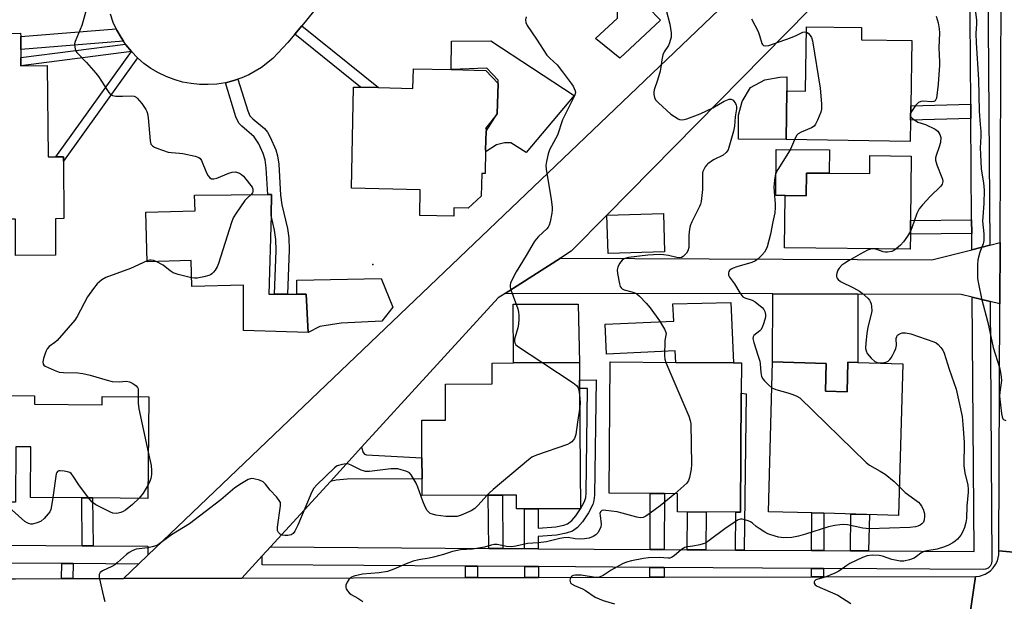
# Model space of a CAD drawing. Units: inches. Extents: x 1285759 to 1291759, y 469453 to 473453.
# Drawn here: x 1289160 to 1289490, y 471788 to 471983 of the extents above; entities that cross this region are included whole.
import ezdxf

# ---------------------------------------------------------------- set-up
doc = ezdxf.new("R2010")
doc.units = ezdxf.units.IN
doc.header["$MEASUREMENT"] = 0
for name, color, linetype in [('BLDG-Footprint', 5, 'Continuous'), ('CULTRL-Pad', 6, 'Continuous'), ('ELEV-Spot Elevation', 7, 'Continuous'), ('TRANS-Driveway', 251, 'Continuous'), ('TRANS-Non Street Sidewalk', 7, 'Continuous'), ('TRANS-Road', 130, 'Continuous'), ('TRANS-Street Sidewalk', 7, 'Continuous'), ('Undefined', 1, 'Continuous')]:
    doc.layers.add(name, color=color, linetype=linetype)

msp = doc.modelspace()

# ---------------------------------------------------------------- linework, layer by layer
at = {"layer": 'BLDG-Footprint'}
for points, elevation in [([(1289459.09, 471976), (1289458.73, 471954.08), (1289458.65, 471949.3), (1289458.53, 471942.16), (1289417.01, 471942.85), (1289417.28, 471959.12), (1289423.5, 471959.02), (1289423.86, 471980.62), (1289442.28, 471980.32), (1289442.21, 471976.28)], 343.56), ([(1289160.7, 471970.27), (1289160.72, 471967.5), (1289169.56, 471967.58), (1289169.83, 471937.04), (1289172.37, 471937.06), (1289174.95, 471937.08), (1289174.96, 471935.59), (1289175.14, 471916.36), (1289172.25, 471916.33), (1289172.36, 471904.18), (1289158.96, 471904.07), (1289158.86, 471916.22), (1289156.71, 471916.2), (1289156.55, 471933.87), (1289146.26, 471933.78), (1289145.99, 471964.66), (1289139.57, 471964.6), (1289139.44, 471978.29), (1289160.63, 471978.48), (1289160.64, 471977.33), (1289160.67, 471972.99)], 351), ([(1289320.52, 471961.66), (1289320.26, 471951.47), (1289316.28, 471946.51), (1289316.52, 471946.5), (1289316.5, 471945.65), (1289316.36, 471939.45), (1289316.19, 471931.49), (1289315.06, 471931.51), (1289314.89, 471923.88), (1289310.53, 471919.85), (1289305.75, 471919.95), (1289305.69, 471917.15), (1289294.3, 471917.39), (1289294.49, 471926.02), (1289271.42, 471926.52), (1289272.16, 471960.4), (1289274.42, 471960.35), (1289280.45, 471960.22), (1289292.04, 471959.97), (1289292.19, 471966.53), (1289304.78, 471966.26), (1289316.4, 471966.01)], 349.08), ([(1289458.91, 471937.31), (1289458.69, 471915.71), (1289458.64, 471911.13), (1289458.59, 471906.17), (1289416.51, 471906.6), (1289416.69, 471924.07), (1289423.71, 471924), (1289423.78, 471931.64), (1289445.01, 471931.43), (1289445.07, 471937.45)], 342.58), ([(1289244.5, 471917.41), (1289243.76, 471891.05), (1289245.67, 471891.05), (1289250.01, 471891.05), (1289253.13, 471891.05), (1289256.26, 471891.05), (1289256.88, 471878.24), (1289235.32, 471878.86), (1289235.31, 471894.11), (1289217.98, 471893.62), (1289217.74, 471902.3), (1289203.06, 471901.89), (1289202.6, 471918.48), (1289219.06, 471918.94), (1289218.91, 471924.17), (1289243.39, 471924.47), (1289244.7, 471924.49)], 349.64), ([(1289376.28, 471905.25), (1289357.37, 471904.73), (1289356.99, 471917.57), (1289375.93, 471918.06)], 346.58), ([(1289347.86, 471859.46), (1289348.09, 471819.18), (1289333.93, 471819.2), (1289329.38, 471819.18), (1289326.7, 471819.17), (1289326.67, 471823.8), (1289322, 471823.78), (1289317.27, 471823.75), (1289295.1, 471823.65), (1289295.08, 471829.23), (1289295.05, 471836.26), (1289294.99, 471848.87), (1289302.97, 471848.9), (1289302.91, 471860.98), (1289318.61, 471861.06), (1289318.58, 471868.02), (1289325.7, 471868.05), (1289347.82, 471868.16), (1289347.85, 471862.27)], 347.73), ([(1289401.99, 471857.94), (1289401.74, 471818.08), (1289400.2, 471818.09), (1289380.62, 471818.21), (1289380.65, 471824.27), (1289376.29, 471824.3), (1289371.51, 471824.33), (1289357.76, 471824.42), (1289358.04, 471868.37), (1289380.05, 471868.23), (1289399.35, 471868.12), (1289402.05, 471868.1)], 345.73), ([(1289430.18, 471858.64), (1289437.4, 471858.43), (1289437.67, 471868.27), (1289441.02, 471868.17), (1289456.11, 471867.75), (1289454.68, 471817.02), (1289429.68, 471817.72), (1289425.62, 471817.84), (1289411.08, 471818.25), (1289412.5, 471868.41), (1289430.44, 471867.91)], 344.17), ([(1289165.24, 471854.24), (1289187.94, 471854.05), (1289187.96, 471856.8), (1289203.54, 471856.67), (1289203.25, 471822.71), (1289184.68, 471822.87), (1289181.07, 471822.9), (1289163.92, 471823.05), (1289164.07, 471839.95), (1289159.07, 471839.99), (1289158.92, 471821.47), (1289156.99, 471821.49), (1289145.75, 471821.58), (1289146.04, 471857.17), (1289165.27, 471857)], 349.31)]:
    msp.add_lwpolyline(points, close=True, dxfattribs=dict(at, elevation=elevation))
at = {"layer": 'CULTRL-Pad'}
for points in [[(1289374.99, 471982.76), (1289361.33, 471970.13), (1289353.13, 471976.67), (1289360.48, 471983.5), (1289360.46, 471995.44), (1289368.68, 471995.39), (1289368.98, 471989.88), (1289370.83, 471987.01)], [(1289318.12, 471975.93), (1289346.06, 471957.62), (1289329.89, 471938.53), (1289324.81, 471941.73), (1289322.74, 471941.72), (1289319.97, 471941.02), (1289316.53, 471938.81), (1289316.36, 471939.45), (1289316.5, 471945.65), (1289320.26, 471951.47), (1289320.52, 471961.66), (1289320.59, 471962.69), (1289316.77, 471966.71), (1289304.79, 471966.26), (1289304.99, 471975.76)], [(1289417.28, 471959.12), (1289417.01, 471942.85), (1289401.04, 471942.98), (1289401.01, 471951.02), (1289402.27, 471955.56), (1289405.08, 471960.28), (1289409.92, 471962.8), (1289414.9, 471963.76), (1289417.21, 471963.85)], [(1289431.54, 471939.37), (1289431.46, 471931.56), (1289423.78, 471931.64), (1289423.71, 471924), (1289416.69, 471924.07), (1289413.56, 471924.1), (1289413.72, 471939.56)], [(1289281.42, 471896.32), (1289285.29, 471886.69), (1289281.56, 471882.09), (1289268, 471881.37), (1289260.89, 471880.21), (1289256.88, 471878.24), (1289256.26, 471891.05), (1289253.13, 471891.05), (1289253.16, 471895.72)], [(1289398.47, 471888.34), (1289399.35, 471868.12), (1289380.04, 471868.23), (1289379.86, 471872.06), (1289356.87, 471870.97), (1289356.4, 471881.01), (1289379.39, 471882.09), (1289379.12, 471887.85)], [(1289347.82, 471868.16), (1289325.7, 471868.05), (1289325.59, 471887.7), (1289347.4, 471887.69)]]:
    msp.add_lwpolyline(points, close=True, dxfattribs=at)
at = {"layer": 'ELEV-Spot Elevation'}
msp.add_point((1289278.55, 471901.01, 349.21), dxfattribs=at)
at = {"layer": 'TRANS-Driveway'}
for points in [[(1289441.07, 471891.09), (1289441.02, 471868.17), (1289437.67, 471868.27), (1289437.4, 471858.43), (1289430.18, 471858.64), (1289430.44, 471867.91), (1289412.5, 471868.41), (1289412.55, 471891.15)], [(1289264.37, 471828.4), (1289274.84, 471839.85), (1289275.36, 471838.07), (1289275.77, 471837.53), (1289276.52, 471837.32), (1289295.04, 471836.26), (1289295.08, 471829.23), (1289269.95, 471829.12), (1289266.35, 471828.76)]]:
    msp.add_lwpolyline(points, close=True, dxfattribs=at)
at = {"layer": 'TRANS-Non Street Sidewalk'}
for points in [[(1289252.48, 471978.08), (1289254.86, 471980.9), (1289280.45, 471960.22), (1289274.42, 471960.35)], [(1289195.08, 471975.73), (1289160.67, 471972.99), (1289160.64, 471977.34), (1289192.64, 471979.89), (1289192.87, 471979.46), (1289194.32, 471976.96)], [(1289197.73, 471972.3), (1289160.72, 471967.5), (1289160.7, 471970.26), (1289195.71, 471974.8), (1289195.9, 471974.55)], [(1289199.75, 471970.23), (1289174.96, 471935.59), (1289174.95, 471937.08), (1289172.37, 471937.06), (1289197.73, 471972.3)], [(1289229.22, 471961.88), (1289232.01, 471962.63), (1289233.39, 471963.06), (1289236.7, 471952.46), (1289237.42, 471950.83), (1289238.39, 471949.76), (1289242.35, 471946.53), (1289243.3, 471945.28), (1289244.23, 471943.68), (1289246.11, 471939.42), (1289246.67, 471937.35), (1289247.09, 471934.65), (1289247.71, 471924.22), (1289248.09, 471921.02), (1289250.01, 471913.05), (1289250.44, 471909.92), (1289250.58, 471905.97), (1289250.01, 471891.05), (1289245.67, 471891.05), (1289246.23, 471905.68), (1289246.1, 471909.39), (1289245.67, 471912.54), (1289244.5, 471917.41), (1289244.7, 471924.49), (1289243.39, 471924.47), (1289242.9, 471933.32), (1289242.48, 471936.05), (1289241.88, 471938.13), (1289240.38, 471941.46), (1289238.88, 471943.8), (1289234.67, 471947.28), (1289233.7, 471948.33), (1289232.73, 471950.45)], [(1289478.9, 471949.88), (1289458.65, 471949.3), (1289458.73, 471954.08), (1289478.86, 471954.66)], [(1289479.17, 471911.42), (1289458.64, 471911.13), (1289458.69, 471915.71), (1289479.14, 471916)], [(1289333.99, 471805.85), (1289329.44, 471805.88), (1289329.38, 471819.18), (1289333.93, 471819.2), (1289333.96, 471812.78), (1289339.87, 471813.17), (1289342.51, 471813.76), (1289343.82, 471814.22), (1289345.23, 471815.25), (1289346.63, 471816.86), (1289348.09, 471819.18), (1289349.5, 471821.72), (1289349.89, 471823.03), (1289350.08, 471824.58), (1289350.53, 471859.52), (1289347.86, 471859.46), (1289347.85, 471862.27), (1289353.38, 471862.39), (1289352.84, 471823.75), (1289352.62, 471821.97), (1289352.24, 471820.69), (1289350.77, 471817.82), (1289348.79, 471814.88), (1289347.13, 471812.98), (1289345.46, 471811.74), (1289343.35, 471811.04), (1289340.06, 471810.38), (1289333.97, 471809.97)], [(1289402.93, 471805.4), (1289400.04, 471805.41), (1289400.2, 471818.09), (1289401.74, 471818.08), (1289401.99, 471857.94), (1289403.61, 471857.69)], [(1289184.9, 471806.83), (1289181.29, 471806.85), (1289181.07, 471822.9), (1289184.68, 471822.87)], [(1289322.15, 471805.93), (1289317.42, 471805.96), (1289317.27, 471823.75), (1289322, 471823.78)], [(1289376.21, 471805.57), (1289371.43, 471805.6), (1289371.51, 471824.33), (1289376.29, 471824.3)], [(1289390.11, 471805.48), (1289383.9, 471805.52), (1289383.99, 471818.19), (1289390.19, 471818.15)], [(1289429.59, 471805.22), (1289425.53, 471805.25), (1289425.62, 471817.84), (1289429.68, 471817.73)], [(1289444.64, 471805.12), (1289438.56, 471805.16), (1289438.64, 471817.47), (1289444.99, 471817.29)], [(1289178.19, 471800.87), (1289178.1, 471795.87), (1289174.29, 471795.86), (1289174.38, 471800.9)], [(1289313.66, 471799.98), (1289313.68, 471796.18), (1289309.61, 471796.17), (1289309.59, 471800.01)], [(1289334.02, 471799.85), (1289334.03, 471796.23), (1289329.48, 471796.22), (1289329.46, 471799.88)], [(1289376.18, 471799.57), (1289376.17, 471796.33), (1289371.4, 471796.32), (1289371.41, 471799.6)], [(1289429.54, 471799.22), (1289429.52, 471796.45), (1289425.46, 471796.44), (1289425.48, 471799.25)]]:
    msp.add_lwpolyline(points, close=True, dxfattribs=at)
at = {"layer": 'TRANS-Road'}
for points in [[(1289518, 472124.32), (1289518.17, 472040.59), (1289518.2, 472024.8), (1289518.33, 471959.25), (1289518.34, 471955.27), (1289518.36, 471940.85), (1289518.38, 471935.51), (1289518.38, 471931.83), (1289518.39, 471927.42), (1289518.48, 471880.87), (1289518.49, 471876.93), (1289518.64, 471802.32), (1289488.29, 471805.16), (1289488.63, 471887.84), (1289488.71, 471908.32), (1289489.16, 472019.18), (1289489.45, 472089.6), (1289489.6, 472126.13)], [(1289488.63, 471887.84), (1289485.34, 471888.64), (1289479.33, 471890.11), (1289475.62, 471891.02), (1289441.07, 471891.09), (1289412.55, 471891.15), (1289322.96, 471891.35), (1289341.43, 471903.18), (1289465.86, 471902.62), (1289479.21, 471905.95), (1289485.2, 471907.44), (1289488.71, 471908.32)]]:
    msp.add_lwpolyline(points, close=True, dxfattribs=at)
for points in [[(1289469.56, 472031.93), (1289356.99, 471917.57), (1289345.01, 471905.47), (1289341.43, 471903.18), (1289322.96, 471891.35), (1289320.56, 471889.8), (1289274.84, 471839.85), (1289264.37, 471828.4), (1289244.27, 471806.44), (1289241.54, 471803.45), (1289234.72, 471796), (1289195.08, 471795.91), (1289200.12, 471800.73), (1289203.24, 471803.7), (1289434.22, 472024.3)], [(1289262.36, 471990.45), (1289256.42, 471982.76), (1289254.86, 471980.9), (1289252.48, 471978.08), (1289250.13, 471975.36), (1289245.11, 471970.03), (1289241.27, 471966.97), (1289237.01, 471964.52), (1289234.76, 471963.53), (1289233.39, 471963.06), (1289232.01, 471962.63), (1289229.22, 471961.88), (1289226.36, 471961.43), (1289223.48, 471961.22), (1289220.58, 471961.26), (1289217.71, 471961.56), (1289214.87, 471962.1), (1289212.08, 471962.89), (1289209.38, 471963.92), (1289206.77, 471965.17), (1289204.29, 471966.65), (1289201.94, 471968.34), (1289199.75, 471970.23), (1289197.73, 471972.3), (1289195.9, 471974.55), (1289195.71, 471974.8), (1289195.08, 471975.73), (1289194.32, 471976.96), (1289192.87, 471979.46), (1289192.64, 471979.89), (1289191.65, 471982.08), (1289190.69, 471984.81)], [(1289517.69, 471756.94), (1289488.09, 471756.41), (1289487.5, 471758.89), (1289486.77, 471760.42), (1289485.79, 471761.82), (1289483.93, 471763.56), (1289481.7, 471764.79), (1289480.07, 471765.28), (1289477.54, 471765.5), (1289475.85, 471765.3), (1289480.41, 471796.57), (1289481.77, 471796.72), (1289483.71, 471797.36), (1289485.44, 471798.48), (1289486.4, 471799.44), (1289487.19, 471800.56), (1289487.79, 471801.8), (1289488.26, 471803.79), (1289488.29, 471805.16), (1289518.64, 471802.32)], [(1289037.26, 471766.26), (1289038.27, 471795.54), (1289113, 471795.72), (1289131.66, 471795.76), (1289144.5, 471795.79), (1289158.88, 471795.82), (1289174.29, 471795.86), (1289178.1, 471795.87), (1289195.08, 471795.91), (1289234.72, 471796), (1289309.61, 471796.17), (1289313.68, 471796.18), (1289329.48, 471796.22), (1289334.03, 471796.23), (1289371.4, 471796.32), (1289376.17, 471796.33), (1289425.46, 471796.44), (1289429.52, 471796.45), (1289480.41, 471796.57), (1289475.85, 471765.3)]]:
    msp.add_lwpolyline(points, dxfattribs=at)
at = {"layer": 'TRANS-Street Sidewalk'}
for points in [[(1289484.35, 472024.9), (1289485.2, 471907.44), (1289479.21, 471905.95), (1289479.17, 471911.42), (1289479.14, 471916), (1289478.9, 471949.88), (1289478.86, 471954.66), (1289478.34, 472027.3), (1289481.33, 472027.32), (1289483.26, 472025.84)], [(1289485.34, 471888.64), (1289485.96, 471801.88), (1289485.8, 471800.92), (1289485.35, 471800.05), (1289484.64, 471799.38), (1289483.75, 471798.98), (1289482.95, 471798.87), (1289429.54, 471799.22), (1289425.48, 471799.25), (1289376.18, 471799.57), (1289371.41, 471799.6), (1289334.02, 471799.85), (1289329.46, 471799.88), (1289313.66, 471799.98), (1289309.59, 471800.01), (1289241.52, 471800.45), (1289241.54, 471803.45), (1289244.27, 471806.44), (1289317.42, 471805.96), (1289322.15, 471805.93), (1289329.44, 471805.88), (1289333.99, 471805.85), (1289371.43, 471805.6), (1289376.21, 471805.57), (1289383.9, 471805.52), (1289390.11, 471805.48), (1289400.04, 471805.41), (1289402.93, 471805.4), (1289425.53, 471805.25), (1289429.59, 471805.22), (1289438.56, 471805.16), (1289444.64, 471805.12), (1289479.94, 471804.89), (1289479.33, 471890.11)]]:
    msp.add_lwpolyline(points, close=True, dxfattribs=at)
msp.add_lwpolyline([(1289156.86, 471807.01), (1289181.29, 471806.85), (1289184.9, 471806.83), (1289203.26, 471806.7), (1289203.24, 471803.7), (1289200.12, 471800.73), (1289178.19, 471800.87), (1289174.38, 471800.9), (1289157.4, 471801.01)], dxfattribs=at)
at = {"layer": 'Undefined'}
for points, elevation in [([(1289480.2, 471987.23), (1289480.79, 471982.72), (1289480.82, 471981.6), (1289480.6, 471978.4), (1289480.63, 471975.24), (1289481.4, 471962.99), (1289481.63, 471952.33), (1289482.04, 471947.93), (1289482.18, 471945.67), (1289482.2, 471943.96), (1289482.05, 471939.92), (1289482.1, 471937.9), (1289482.37, 471932.98), (1289483.12, 471928.36), (1289483.32, 471925.86), (1289483.28, 471921.41), (1289482.84, 471917), (1289482.76, 471915.52), (1289483.18, 471911.25), (1289483.21, 471909), (1289482.97, 471907.89), (1289481.9, 471905.12), (1289481.22, 471902.52), (1289481.09, 471900.76), (1289481.15, 471896.31), (1289481.4, 471894.55), (1289482.5, 471889.58), (1289484.61, 471881.64), (1289486.37, 471873.27), (1289488.46, 471866.52), (1289488.86, 471864.87), (1289489.07, 471863.24), (1289489.1, 471862.13), (1289488.56, 471858.32), (1289488.51, 471856.92), (1289489.14, 471851.13), (1289489.34, 471850), (1289489.59, 471849.39), (1289489.84, 471849.07), (1289490.55, 471848.75)], 340), ([(1289182.6, 471986.11), (1289181.18, 471980.97), (1289178.85, 471975.7), (1289178.68, 471974.88), (1289178.73, 471973.76), (1289178.99, 471972.68), (1289179.41, 471971.97), (1289182.72, 471968.67), (1289185.82, 471965.12), (1289186.7, 471963.94), (1289189.7, 471959.26), (1289190.2, 471958.56), (1289190.78, 471957.96), (1289191.42, 471957.59), (1289192.47, 471957.38), (1289194.71, 471957.32), (1289197.67, 471957.47), (1289198.7, 471957.32), (1289199.28, 471957.01), (1289199.7, 471956.64), (1289201.18, 471954.86), (1289202.56, 471952.95), (1289202.93, 471952.23), (1289203.15, 471951.57), (1289203.36, 471950.12), (1289203.96, 471942.39), (1289204.26, 471941.32), (1289204.8, 471940.71), (1289205.5, 471940.29), (1289206.28, 471939.96), (1289210.08, 471938.63), (1289211.21, 471938.46), (1289213.82, 471938.33), (1289214.98, 471938.19), (1289219.04, 471937.31), (1289220.35, 471936.84), (1289220.75, 471936.5), (1289221.19, 471935.81), (1289222.88, 471931.75), (1289223.4, 471930.71), (1289224.03, 471929.98), (1289224.6, 471929.68), (1289225.34, 471929.68), (1289226.39, 471929.95), (1289230.4, 471931.62), (1289231.48, 471931.97), (1289232.59, 471931.99), (1289233.93, 471931.63), (1289234.62, 471931.16), (1289235.22, 471930.55), (1289237.3, 471928.07), (1289238.14, 471926.91), (1289238.43, 471926.18), (1289238.43, 471925.45), (1289238.29, 471924.99), (1289237.83, 471924.4)], 350), ([(1289329.89, 471983.97), (1289329.72, 471982.94), (1289329.82, 471982.01), (1289330.24, 471981.06), (1289333.42, 471976.48), (1289336.89, 471971.14), (1289337.84, 471970.09), (1289340.37, 471967.84), (1289342.08, 471965.47), (1289345.16, 471961.46), (1289345.65, 471960.72), (1289346.06, 471959.94), (1289346.35, 471959.14), (1289346.42, 471958.6), (1289346.26, 471957.82), (1289345.83, 471956.78), (1289342.16, 471949.42), (1289340.39, 471944.32), (1289338.38, 471940.65), (1289337.78, 471939.38), (1289337.35, 471938.03), (1289336.75, 471935.51), (1289336.56, 471934.11), (1289336.64, 471932.96), (1289338.36, 471922.81), (1289338.7, 471920.19), (1289338.67, 471919.32), (1289338.51, 471918.17), (1289337.97, 471915.31), (1289337.66, 471914.2), (1289337.32, 471913.52), (1289336.88, 471912.93), (1289334.02, 471910.34), (1289333.3, 471909.53), (1289332.65, 471908.63), (1289329.98, 471904.06), (1289326.6, 471898.56), (1289324.98, 471895.52), (1289324.68, 471894.78), (1289324.54, 471894.1), (1289324.58, 471893.37), (1289324.79, 471892.54), (1289327.11, 471886.2), (1289327.36, 471885.05), (1289327.51, 471883.89), (1289327.52, 471882.73), (1289327.36, 471881), (1289327.14, 471879.84), (1289326.06, 471876), (1289326.02, 471875.21), (1289326.14, 471874.77), (1289326.53, 471874.16), (1289327.41, 471873.43), (1289335.54, 471868.1)], 348), ([(1289376.8, 471986.18), (1289378.08, 471981.46), (1289378.55, 471978.6), (1289378.51, 471977.17), (1289377.98, 471975.19), (1289377.56, 471974.33), (1289376.17, 471972.26), (1289375.74, 471971.2), (1289375.35, 471969.48), (1289375.08, 471967.1), (1289374.8, 471965.7), (1289373.95, 471962.7), (1289372.78, 471959.43), (1289372.66, 471958.68), (1289372.72, 471957.9), (1289372.97, 471956.87), (1289373.28, 471956.16), (1289374.22, 471955.08), (1289378.44, 471951.39), (1289379.61, 471950.55), (1289380.83, 471949.8), (1289381.34, 471949.59), (1289382.09, 471949.47), (1289382.89, 471949.53), (1289383.75, 471949.75), (1289388.24, 471951.41), (1289392.51, 471953.47), (1289396.22, 471955.65), (1289397.94, 471956.35), (1289398.62, 471956.38), (1289399.25, 471956), (1289400.1, 471954.91), (1289400.32, 471954.4), (1289400.41, 471953.91), (1289400.39, 471953.08), (1289399.98, 471950.5), (1289399.67, 471947.33), (1289399.43, 471945.67), (1289397.86, 471940.18), (1289397.56, 471939.37), (1289396.96, 471938.5), (1289395.97, 471937.64), (1289392.73, 471936.09), (1289390.82, 471934.76), (1289390.41, 471934.36), (1289389.91, 471933.67), (1289389.17, 471932.14), (1289389.05, 471931.6), (1289388.98, 471930.74), (1289389.04, 471926.1), (1289388.54, 471922.09), (1289388.31, 471921.26), (1289387.98, 471920.47), (1289385.4, 471915.29), (1289384.86, 471913.96), (1289384.62, 471912.84), (1289384.41, 471910.85), (1289384.43, 471907.49), (1289384.37, 471906.67), (1289384.05, 471905.54), (1289383.64, 471904.77), (1289383.13, 471904.21), (1289382.53, 471903.73), (1289381.93, 471903.37), (1289381.41, 471903.2), (1289380.42, 471903.3), (1289377.6, 471904.03), (1289375.92, 471904.28), (1289374.5, 471904.38), (1289370.66, 471904.18), (1289364.27, 471903.35), (1289362.97, 471902.99), (1289362.5, 471902.78), (1289362.07, 471902.47), (1289361.21, 471901.38), (1289360.59, 471900.11), (1289360.42, 471899.17), (1289360.5, 471898.04), (1289361.23, 471894.5), (1289361.48, 471893.67), (1289361.72, 471893.19), (1289362.07, 471892.84), (1289362.78, 471892.51), (1289365.3, 471891.88), (1289366.34, 471891.52), (1289367, 471891.14), (1289367.88, 471890.4), (1289370.13, 471888.12), (1289371.43, 471886.5), (1289374.61, 471882.17), (1289376.31, 471879.4), (1289376.66, 471878.62), (1289376.8, 471877.91), (1289376.36, 471875.55), (1289376.22, 471870.48), (1289376.38, 471869.32), (1289376.75, 471868.25)], 346), ([(1289467.3, 471984.18), (1289467.92, 471981.92), (1289468.3, 471979.95), (1289468.42, 471978.53), (1289468.17, 471973.51), (1289468.42, 471968.87), (1289468.42, 471967.75), (1289467.89, 471961.4), (1289467.33, 471956.68), (1289467.19, 471956.22), (1289466.97, 471955.84), (1289466.43, 471955.53), (1289465.63, 471955.47), (1289462.98, 471955.68), (1289462.12, 471955.54), (1289461.34, 471955.2), (1289460.92, 471954.85), (1289460.37, 471954.21), (1289459.21, 471952.53), (1289458.69, 471951.62)], 342), ([(1289405.42, 471983.26), (1289407.67, 471978.97), (1289408.14, 471977.67), (1289408.9, 471975.04), (1289409.13, 471974.62), (1289409.46, 471974.33), (1289410.12, 471974.18), (1289411.17, 471974.38), (1289418.47, 471976.88), (1289420.37, 471977.68), (1289422.59, 471978.8), (1289423.3, 471978.92), (1289423.83, 471978.83)], 344), ([(1289423.83, 471978.83), (1289424.39, 471978.51), (1289425.11, 471977.72), (1289425.53, 471977.01), (1289425.86, 471975.89), (1289428.37, 471960.02), (1289428.88, 471954.77), (1289428.88, 471953.05), (1289428.59, 471951.96), (1289427.51, 471949.28), (1289426.9, 471948), (1289426.42, 471947.34), (1289425.51, 471946.74), (1289422.02, 471945.3), (1289421.04, 471944.75), (1289420.5, 471944.17), (1289419.78, 471942.8)], 344), ([(1289458.69, 471951.62), (1289458.54, 471951.13), (1289458.54, 471950.92), (1289458.67, 471950.58)], 342), ([(1289458.67, 471950.58), (1289459.46, 471949.75), (1289460.64, 471948.94), (1289461.17, 471948.7), (1289463.66, 471947.89), (1289466.9, 471946.35), (1289467.79, 471945.66), (1289468.51, 471944.55), (1289468.8, 471943.53), (1289468.66, 471941.8), (1289468.31, 471940.39), (1289467.25, 471937.51), (1289467.09, 471936.73), (1289467.09, 471935.99), (1289467.24, 471935.21), (1289467.49, 471934.41), (1289469.21, 471930.16), (1289469.37, 471929.61), (1289469.45, 471928.84), (1289469.28, 471927.87), (1289468.83, 471927.19), (1289465.27, 471923.76), (1289462.7, 471920.96), (1289461.62, 471919.6), (1289460.81, 471918.08), (1289459.11, 471913.23), (1289458.65, 471912.14)], 342), ([(1289419.78, 471942.8), (1289418.85, 471940.43), (1289418.37, 471939.42), (1289414.2, 471932.81), (1289413.7, 471931.77), (1289413.32, 471930.69), (1289413.08, 471929.25), (1289412.94, 471926.89), (1289413, 471925.48), (1289413.38, 471921.19), (1289413.35, 471920.06), (1289413.19, 471918.36), (1289412.55, 471915.33), (1289411.82, 471911.13), (1289410.65, 471906.97), (1289410.25, 471905.91), (1289409.81, 471905.19), (1289408.88, 471904.11), (1289407.67, 471902.89), (1289406.79, 471902.2), (1289405.52, 471901.64), (1289400.45, 471900.18), (1289399.26, 471899.77), (1289398.59, 471899.43), (1289398.04, 471899), (1289397.81, 471898.62), (1289397.72, 471898.17), (1289397.76, 471897.45), (1289398.06, 471896.75), (1289399.69, 471894.53), (1289401.48, 471891.53), (1289402.14, 471890.61), (1289402.51, 471890.24), (1289403.16, 471889.85), (1289405.69, 471889.02), (1289406.66, 471888.5), (1289408.94, 471886.56), (1289409.53, 471885.91), (1289409.93, 471885.22), (1289410.15, 471884.24), (1289410.06, 471883.42), (1289409.53, 471881.49), (1289408.96, 471879.88), (1289408.55, 471879.17), (1289408.17, 471878.76), (1289406.21, 471877.19), (1289405.93, 471876.77), (1289405.87, 471876.29), (1289406.17, 471874.93), (1289407.59, 471870.63), (1289408.17, 471868.61), (1289408.31, 471867.75), (1289408.51, 471864.82), (1289408.81, 471863.49), (1289409.18, 471862.77), (1289409.72, 471862.11), (1289411.18, 471860.66), (1289412.26, 471859.77)], 344), ([(1289237.83, 471924.4), (1289236.51, 471923.25), (1289235.72, 471922.38), (1289232.79, 471918.2), (1289231.86, 471916.68), (1289231.24, 471915.02), (1289226.94, 471901.38), (1289226.5, 471900.28), (1289225.76, 471899.09), (1289225.25, 471898.43), (1289224.68, 471897.85), (1289224.23, 471897.55), (1289223.71, 471897.34), (1289222.03, 471896.92), (1289219.74, 471896.47), (1289218.89, 471896.41), (1289217.9, 471896.54)], 350), ([(1289458.65, 471912.14), (1289457.62, 471910.44), (1289456.3, 471908.55), (1289455.3, 471907.5), (1289453.82, 471906.22)], 342), ([(1289453.82, 471906.22), (1289453.08, 471905.73), (1289452.37, 471905.4), (1289450.98, 471905.12), (1289450.22, 471905.14), (1289449.5, 471905.27), (1289447.36, 471906.02), (1289446.32, 471906.21), (1289445.3, 471906.18), (1289444.26, 471905.82), (1289441.76, 471904.52), (1289437.9, 471902.29), (1289436.63, 471901.51), (1289435.72, 471900.82), (1289434.74, 471899.83), (1289434.31, 471899.12), (1289433.95, 471898.07), (1289433.86, 471897.54), (1289433.88, 471897.03), (1289434.03, 471896.59), (1289434.42, 471895.98), (1289435.23, 471895.31), (1289439.6, 471893.15), (1289441.56, 471892.05), (1289442.49, 471891.43), (1289444.38, 471889.75), (1289444.9, 471889.12), (1289445.17, 471888.64), (1289445.44, 471887.82), (1289445.62, 471886.95), (1289445.69, 471885.49), (1289445.5, 471884.35), (1289444.41, 471880), (1289444.01, 471877.95), (1289443.66, 471874.8), (1289443.63, 471872.92), (1289443.77, 471872.11), (1289444.2, 471871.2), (1289445.51, 471869.7), (1289446.77, 471868.56), (1289447.23, 471868.29), (1289447.74, 471868.14), (1289448.56, 471868.06), (1289449.68, 471868.1), (1289450.7, 471868.38), (1289451.14, 471868.65), (1289451.73, 471869.16), (1289452.24, 471869.81), (1289452.68, 471870.55), (1289453.35, 471871.83), (1289453.78, 471872.88), (1289453.97, 471873.94), (1289453.91, 471876.25), (1289454.07, 471876.94), (1289454.32, 471877.31), (1289454.69, 471877.61), (1289455.35, 471877.94), (1289455.83, 471878.08), (1289457, 471878.11), (1289458.76, 471877.82), (1289466.52, 471875.12), (1289467.28, 471874.73), (1289467.91, 471874.22), (1289468.84, 471873.23), (1289469.47, 471872.34), (1289469.94, 471871.27), (1289471.61, 471866.02), (1289473.99, 471859.31), (1289475.92, 471850.14), (1289476.19, 471847.42), (1289476.61, 471841.5), (1289476.57, 471833.57), (1289476.86, 471831.28), (1289477.83, 471827.12), (1289477.99, 471825.81), (1289477.96, 471824.76), (1289477.52, 471820.07), (1289477.42, 471815.97), (1289477.19, 471814.59), (1289476.74, 471812.93), (1289476.25, 471811.6), (1289475.5, 471810.43), (1289474.45, 471809.11), (1289473.67, 471808.36), (1289472.83, 471807.79), (1289471.41, 471807.08), (1289470.09, 471806.53), (1289467.55, 471805.67), (1289464.16, 471805.17), (1289463.11, 471804.91), (1289462.17, 471804.42), (1289460.7, 471803.25), (1289459.89, 471802.73), (1289458.31, 471802.15), (1289456.39, 471801.71), (1289455.26, 471801.7), (1289453.54, 471801.97), (1289452.4, 471802.29), (1289449.29, 471803.36), (1289448.15, 471803.62), (1289445.87, 471803.7), (1289444.16, 471803.5), (1289442.56, 471802.88), (1289438.4, 471800.87), (1289437.33, 471800.21), (1289434.62, 471798.34), (1289433.34, 471797.62), (1289430.1, 471796.37), (1289427.68, 471795.71), (1289427, 471795.43), (1289426.49, 471794.94), (1289426.42, 471794.73), (1289426.45, 471794.36), (1289426.76, 471793.82), (1289427.41, 471793.34), (1289434.31, 471790.3), (1289438.64, 471787.56)], 342), ([(1289203.05, 471902.27), (1289197.46, 471899.72), (1289189.11, 471896.61), (1289187.87, 471895.86), (1289186.27, 471894.55), (1289185, 471893.01), (1289183.06, 471890.19), (1289179.56, 471883.63), (1289178.75, 471882.4), (1289172.9, 471875.61), (1289172.03, 471874.85), (1289170.21, 471873.53), (1289169.51, 471872.78), (1289169.13, 471872.06), (1289168.82, 471871.22), (1289168.3, 471869.5), (1289168.06, 471868.39), (1289168.13, 471867.68), (1289168.42, 471867.31), (1289168.86, 471867.01), (1289171.83, 471865.62), (1289173.5, 471865.01), (1289174.97, 471864.84), (1289179.73, 471864.69), (1289181.45, 471864.47), (1289183.97, 471863.94), (1289189.62, 471862.28), (1289191.32, 471861.89), (1289193.62, 471861.76), (1289196.12, 471861.93), (1289197.14, 471861.7), (1289198.19, 471861.22), (1289198.92, 471860.75), (1289199.31, 471860.39), (1289199.75, 471859.79), (1289199.95, 471859.34), (1289200.04, 471858.84), (1289199.99, 471856.7)], 350), ([(1289206.02, 471901.97), (1289205.17, 471902.31), (1289204.37, 471902.5), (1289203.83, 471902.5), (1289203.05, 471902.27)], 350), ([(1289217.9, 471896.54), (1289213.38, 471897.69), (1289211.7, 471898.26), (1289210.74, 471898.87), (1289208.32, 471900.84), (1289206.02, 471901.97)], 350), ([(1289335.54, 471868.1), (1289345.72, 471861.38), (1289346.83, 471860.49), (1289347.23, 471859.96), (1289347.48, 471859.33), (1289347.68, 471858.22), (1289347.88, 471856.21)], 348), ([(1289376.75, 471868.25), (1289384.41, 471850.21), (1289384.91, 471848.83), (1289385.09, 471847.68), (1289385.28, 471834), (1289385.19, 471832.54), (1289384.69, 471829.72), (1289384.35, 471828.67), (1289383.73, 471827.8), (1289379.79, 471824.28)], 346), ([(1289412.26, 471859.77), (1289412.8, 471859.46), (1289413.61, 471859.16), (1289417.58, 471858.08), (1289419.26, 471857.51), (1289420.61, 471856.94), (1289421.59, 471856.32), (1289443.77, 471834.7), (1289444.93, 471833.82), (1289448.51, 471831.85), (1289450.14, 471830.78), (1289453.18, 471828.39), (1289454.95, 471826.59)], 344), ([(1289199.99, 471856.7), (1289199.97, 471854.58), (1289200.23, 471852.64), (1289203.38, 471838.18)], 350), ([(1289347.88, 471856.21), (1289348, 471854.7), (1289347.9, 471853.22)], 348), ([(1289347.9, 471853.22), (1289347.13, 471848.24), (1289346.58, 471844.05), (1289346.14, 471842.76), (1289345.82, 471842.28), (1289345.23, 471841.65), (1289344.53, 471841.15), (1289343.74, 471840.79), (1289333.45, 471837.22), (1289331.87, 471836.48), (1289330.7, 471835.6), (1289318.91, 471825.68), (1289317.57, 471824.51), (1289316.83, 471823.75)], 348), ([(1289203.38, 471838.18), (1289204.34, 471833.76), (1289204.51, 471832.08), (1289204.42, 471830.69), (1289204.2, 471829.33), (1289203.93, 471828.52), (1289203.29, 471827.22)], 350), ([(1289183.38, 471822.88), (1289180.08, 471827.28), (1289178.23, 471830.19), (1289177.54, 471831.03), (1289177.12, 471831.32), (1289176.35, 471831.58), (1289175.25, 471831.78), (1289173.88, 471831.92), (1289173.39, 471831.89), (1289173, 471831.73), (1289172.73, 471831.37), (1289172.56, 471830.88), (1289171.36, 471822.99)], 350), ([(1289316.83, 471823.75), (1289313.81, 471820.3), (1289312.75, 471819.29), (1289311.48, 471818.55), (1289308.22, 471817.07), (1289306.81, 471816.68), (1289305.06, 471816.61), (1289303, 471816.68), (1289299.74, 471817.14), (1289298.62, 471817.41), (1289297.83, 471817.7), (1289297.29, 471818.07), (1289296.82, 471818.64), (1289296.14, 471819.93), (1289295.31, 471821.83), (1289293.67, 471826.42), (1289293.07, 471827.78), (1289291.45, 471830.63), (1289290.88, 471831.25), (1289290.44, 471831.53), (1289289.68, 471831.83), (1289288.05, 471832.3), (1289286.95, 471832.55), (1289286.11, 471832.63), (1289284.62, 471832.55), (1289277.49, 471831.76), (1289276.15, 471831.75), (1289275.44, 471831.88), (1289274.7, 471832.16), (1289271.61, 471833.72), (1289270.53, 471834.14), (1289269.7, 471834.22), (1289268.29, 471834.02), (1289266.64, 471833.56), (1289265.73, 471832.97), (1289259.84, 471827.24), (1289258.85, 471826.17), (1289258.14, 471824.91), (1289253.51, 471813.79), (1289252.5, 471811.77), (1289251.86, 471810.92), (1289251.18, 471810.49), (1289250.15, 471810.25), (1289249.06, 471810.23), (1289248.29, 471810.37), (1289247.56, 471810.71), (1289246.95, 471811.25), (1289246.64, 471811.95), (1289246.64, 471813.05), (1289247.7, 471820.22), (1289247.63, 471821.3), (1289247.26, 471822.05), (1289246.35, 471823.2), (1289244.21, 471825.42), (1289242.61, 471827.44), (1289241.82, 471828.22), (1289240.59, 471828.79), (1289238.72, 471829.29), (1289237.92, 471829.33), (1289236.88, 471829.01), (1289234.58, 471827.69), (1289232.34, 471826.27), (1289227.65, 471822.22), (1289217.17, 471814.18), (1289211.2, 471810.46), (1289206.77, 471807.29), (1289205.87, 471806.83), (1289204.63, 471806.46), (1289203.25, 471806.18), (1289199.3, 471805.66), (1289198.74, 471805.52), (1289197.96, 471805.19), (1289196.97, 471804.62), (1289196.04, 471803.96), (1289193.1, 471801.2), (1289192.21, 471800.48), (1289191.22, 471799.92), (1289188.09, 471798.47), (1289187.23, 471797.87), (1289186.93, 471797.26), (1289186.98, 471796.2), (1289188.34, 471789.87), (1289188.81, 471788.21)], 348), ([(1289203.29, 471827.22), (1289201.71, 471824.43), (1289200.29, 471822.74)], 350), ([(1289454.95, 471826.59), (1289456.89, 471824.66), (1289461.31, 471821.39), (1289461.92, 471820.79), (1289462.38, 471820.08), (1289462.88, 471819.05), (1289463.28, 471817.97), (1289463.4, 471817.42), (1289463.41, 471816.6), (1289463.25, 471815.51), (1289462.97, 471814.77), (1289462.51, 471814.18), (1289461.91, 471813.73), (1289461.14, 471813.42), (1289460.32, 471813.21), (1289458.43, 471812.97), (1289444.83, 471812.56), (1289443.79, 471812.61), (1289442.67, 471812.78), (1289437.53, 471813.83), (1289436.36, 471813.93), (1289434.95, 471813.88), (1289433.3, 471813.65), (1289431.15, 471813.15), (1289423.47, 471810.73), (1289421.16, 471810.11), (1289418.92, 471809.66), (1289416.16, 471809.53), (1289415.31, 471809.59), (1289414.45, 471809.75), (1289411.93, 471810.46), (1289410.84, 471810.86), (1289409.85, 471811.38), (1289407.93, 471812.58), (1289407.03, 471813.24), (1289405.76, 471814.38), (1289405.06, 471814.86), (1289404.25, 471815.21), (1289403.13, 471815.58), (1289402.29, 471815.74), (1289401.75, 471815.74), (1289401, 471815.48), (1289399.56, 471814.59), (1289396.48, 471812.46), (1289391.24, 471808.56), (1289390.02, 471807.76), (1289389.22, 471807.44), (1289388.11, 471807.16), (1289385.82, 471806.75), (1289383.95, 471806.54), (1289383.03, 471806.28), (1289381.95, 471805.6), (1289379.56, 471803.42), (1289378.62, 471802.87), (1289378.11, 471802.73), (1289377.54, 471802.69), (1289374.59, 471802.94), (1289370.9, 471802.78), (1289369.2, 471802.54), (1289365.24, 471801.75), (1289363.56, 471801.32), (1289362.21, 471800.77), (1289358.39, 471798.64), (1289355.7, 471796.87), (1289354.72, 471796.41), (1289354.07, 471796.27), (1289353.22, 471796.27), (1289348.31, 471796.95), (1289346.51, 471797.01), (1289345.68, 471796.9), (1289345.26, 471796.7), (1289344.96, 471796.4), (1289344.66, 471795.78), (1289344.58, 471795.32), (1289344.63, 471794.86), (1289344.84, 471794.43), (1289345.17, 471794.07), (1289346.12, 471793.52), (1289348.78, 471792.41), (1289349.8, 471791.91), (1289353, 471789.67), (1289355.74, 471788.52), (1289359.51, 471787.35)], 344), ([(1289171.36, 471822.99), (1289170.94, 471820.2), (1289170.7, 471819.04), (1289170.37, 471818.24), (1289169.88, 471817.54), (1289168.53, 471815.99), (1289167.45, 471815.04), (1289166.16, 471814.48), (1289164.51, 471814.12), (1289163.99, 471814.13), (1289163.27, 471814.28), (1289162.81, 471814.47), (1289162.08, 471814.95), (1289154.66, 471821.51)], 350), ([(1289200.29, 471822.74), (1289198.14, 471820.61), (1289195.7, 471818.75), (1289194.96, 471818.32), (1289194.14, 471817.97), (1289193.29, 471817.75), (1289192.71, 471817.7), (1289191.54, 471817.81), (1289190.71, 471818.04), (1289185.79, 471820.59), (1289184.61, 471821.42), (1289183.38, 471822.88)], 350), ([(1289379.79, 471824.28), (1289374.83, 471820.25), (1289371.51, 471817.72), (1289370.05, 471816.71), (1289369.13, 471816.32), (1289368.1, 471816.24), (1289366.98, 471816.38), (1289362.15, 471817.78), (1289360.43, 471818.19), (1289356.63, 471818.7), (1289355.8, 471818.72), (1289355.32, 471818.61), (1289354.85, 471818.24), (1289354.67, 471817.68), (1289354.69, 471816.97), (1289355.03, 471814.07), (1289354.93, 471813.23), (1289354.62, 471812.42), (1289353.9, 471811.17), (1289353.32, 471810.56), (1289352.35, 471809.98), (1289351.03, 471809.44), (1289349.47, 471809.14), (1289347.92, 471809.05), (1289346.32, 471809.15), (1289344.02, 471809.56), (1289342.61, 471809.53), (1289341.2, 471809.27), (1289336.71, 471808.19), (1289333.93, 471807.84), (1289330.34, 471807.61), (1289326.45, 471806.7), (1289325.08, 471806.49), (1289323.37, 471806.6), (1289320.25, 471807.29), (1289319.21, 471807.32), (1289318.17, 471807.08), (1289316.02, 471806.39), (1289313.99, 471805.99), (1289311.95, 471805.71), (1289307.96, 471805.44), (1289306.36, 471805.18), (1289305.28, 471804.92), (1289302.23, 471803.87), (1289298.91, 471802.98), (1289297.51, 471802.68), (1289294.02, 471802.15), (1289292.13, 471801.68), (1289289.7, 471800.76), (1289285.65, 471798.98), (1289283.5, 471798.26), (1289280.7, 471797.76), (1289275.13, 471797.31), (1289273.68, 471797.03), (1289272.25, 471796.65), (1289271.25, 471796.18), (1289270.52, 471795.52), (1289269.97, 471794.64), (1289269.6, 471793.65), (1289269.53, 471792.92), (1289269.67, 471792.42), (1289270.07, 471791.72), (1289270.62, 471791.09), (1289271.31, 471790.58), (1289273.58, 471789.25), (1289275.25, 471788.15)], 346)]:
    msp.add_lwpolyline(points, dxfattribs=dict(at, elevation=elevation))

doc.saveas('drawing.dxf')
